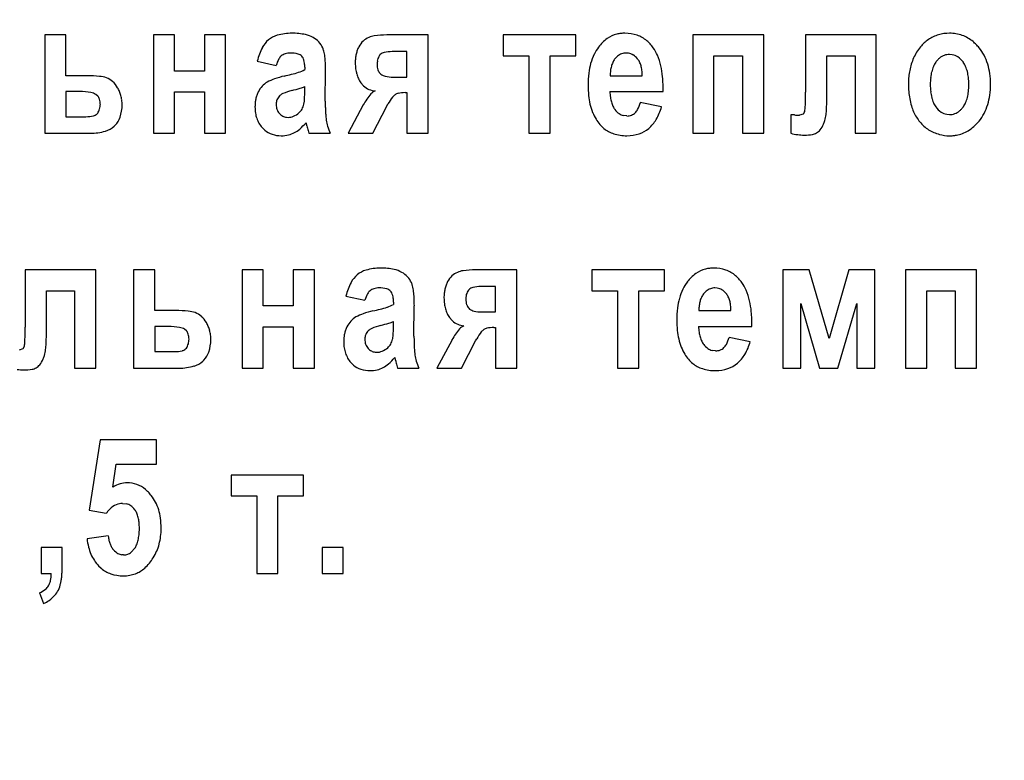
# Model space of a CAD drawing. Units: millimetres. Extents: x -593 to 11335, y -5614 to 2742.
# Drawn here: x 10070 to 10095, y 1546 to 1565 of the extents above; entities that cross this region are included whole.
import ezdxf

# ---------------------------------------------------------------- set-up
doc = ezdxf.new("R2010")
doc.units = ezdxf.units.MM
doc.linetypes.add('K5LT_BASIC', pattern=[0])
doc.linetypes.add('K5LT_THIN', pattern=[0])
doc.layers.add('Системный слой', color=7, linetype='Continuous')
doc.styles.add('KDIMTEXTSTYLE', font='GOST_AU.SHX', dxfattribs={"width": 0.96, "oblique": 15, "height": 5})
doc.dimstyles.new('KDIMSTYLE (1.00)', dxfattribs={"dimtxt": 5, "dimasz": 1, "dimexe": 2, "dimexo": 0, "dimgap": 1, "dimtad": 1, "dimtxsty": 'KDIMTEXTSTYLE', "dimsah": 1, "dimcen": 0, "dimdle": 1, "dimadec": 0, "dimazin": 0, "dimtfac": 0.667, "dimtmove": 0, "dimatfit": 3, "dimfxl": 1, "dimtvp": 1, "dimtolj": 1, "dimtzin": 0, "dimarcsym": 0})

# ---------------------------------------------------------------- blocks, each defined once
blk = doc.blocks.new('KDIMARROW_01')
at = {"layer": 'Системный слой'}
blk.add_hatch(color=0, dxfattribs=at).paths.add_polyline_path([(0, 0), (-15, 4.019), (-13.5, 0), (-15, -4.019)])
at = {"layer": 'Системный слой', "color": 0, "linetype": 'K5LT_THIN', "lineweight": 15}
for p, q in [((-13.5, 0), (-15, 4.019)), ((-15, 4.019), (0, 0)), ((0, 0), (-15, -4.019)), ((-15, -4.019), (-13.5, 0)), ((0, 0), (-1, 0))]:
    blk.add_line(p, q, dxfattribs=at)

msp = doc.modelspace()

# ---------------------------------------------------------------- linework, layer by layer
at = {"layer": 'Системный слой', "color": 5, "linetype": 'K5LT_BASIC', "lineweight": 30, "true_color": 0x0000ff}
for p, q in [((10071.477, 1564.192), (10070.946, 1564.192)), ((10070.946, 1564.192), (10070.946, 1561.727)), ((10071.477, 1563.172), (10071.477, 1564.192)), ((10073.672, 1564.192), (10073.672, 1561.727)), ((10074.203, 1564.192), (10073.672, 1564.192)), ((10074.203, 1563.288), (10074.203, 1564.192)), ((10075.483, 1564.192), (10074.952, 1564.192)), ((10074.952, 1564.192), (10074.952, 1563.288)), ((10075.483, 1561.727), (10075.483, 1564.192)), ((10080.564, 1564.192), (10079.525, 1564.192)), ((10080.564, 1561.727), (10080.564, 1564.192)), ((10082.446, 1564.192), (10082.446, 1563.669)), ((10084.266, 1564.192), (10082.446, 1564.192)), ((10084.266, 1563.669), (10084.266, 1564.192)), ((10087.204, 1564.192), (10087.204, 1561.727)), ((10088.984, 1564.192), (10087.204, 1564.192)), ((10088.984, 1561.727), (10088.984, 1564.192)), ((10091.806, 1564.192), (10090.034, 1564.192)), ((10090.034, 1564.192), (10090.034, 1562.756)), ((10091.806, 1561.727), (10091.806, 1564.192)), ((10080.032, 1563.775), (10079.662, 1563.775)), ((10080.032, 1563.137), (10080.032, 1563.775)), ((10085.592, 1563.735), (10085.534, 1563.74)), ((10076.276, 1563.536), (10076.751, 1563.429)), ((10082.446, 1563.669), (10083.091, 1563.669)), ((10083.091, 1563.669), (10083.091, 1561.727)), ((10083.622, 1563.669), (10084.266, 1563.669)), ((10083.622, 1561.727), (10083.622, 1563.669)), ((10085.312, 1563.658), (10085.244, 1563.589)), ((10087.736, 1561.727), (10087.736, 1563.669)), ((10087.736, 1563.669), (10088.452, 1563.669)), ((10088.452, 1563.669), (10088.452, 1561.727)), ((10090.566, 1562.561), (10090.566, 1563.669)), ((10090.566, 1563.669), (10091.274, 1563.669)), ((10091.274, 1563.669), (10091.274, 1561.727)), ((10093.715, 1563.698), (10093.646, 1563.704)), ((10074.952, 1563.288), (10074.203, 1563.288)), ((10077.468, 1563.385), (10077.468, 1563.323)), ((10077.983, 1562.534), (10077.991, 1563.288)), ((10072.009, 1563.172), (10071.477, 1563.172)), ((10078.873, 1562.995), (10078.941, 1562.92)), ((10079.355, 1563.232), (10079.38, 1563.208)), ((10079.686, 1563.137), (10080.032, 1563.137)), ((10085.131, 1563.172), (10085.936, 1563.172)), ((10071.824, 1562.773), (10071.477, 1562.773)), ((10071.477, 1562.773), (10071.477, 1562.144)), ((10074.203, 1561.727), (10074.203, 1562.765)), ((10074.203, 1562.765), (10074.952, 1562.765)), ((10074.952, 1562.765), (10074.952, 1561.727)), ((10077.468, 1562.765), (10077.468, 1562.898)), ((10079.984, 1562.747), (10080.032, 1562.747)), ((10080.032, 1562.747), (10080.032, 1561.727)), ((10085.123, 1562.773), (10086.46, 1562.773)), ((10072.275, 1562.661), (10072.226, 1562.703)), ((10086.42, 1562.392), (10085.888, 1562.499)), ((10076.753, 1562.488), (10076.751, 1562.454)), ((10078.937, 1562.437), (10078.559, 1561.727)), ((10079.179, 1561.727), (10079.525, 1562.41)), ((10079.525, 1562.41), (10079.557, 1562.463)), ((10090.01, 1562.268), (10089.977, 1562.209)), ((10071.477, 1562.144), (10071.977, 1562.144)), ((10072.252, 1562.209), (10072.275, 1562.233)), ((10077.01, 1562.129), (10077.049, 1562.126)), ((10085.55, 1562.162), (10085.462, 1562.172)), ((10089.752, 1562.188), (10089.664, 1562.188)), ((10089.664, 1562.188), (10089.664, 1561.727)), ((10089.977, 1562.209), (10089.881, 1562.18)), ((10093.576, 1562.203), (10093.646, 1562.197)), ((10072.685, 1561.905), (10072.713, 1561.931)), ((10076.397, 1561.869), (10076.466, 1561.804)), ((10070.946, 1561.727), (10072.089, 1561.727)), ((10073.672, 1561.727), (10074.203, 1561.727)), ((10074.952, 1561.727), (10075.483, 1561.727)), ((10077.573, 1561.727), (10078.104, 1561.727)), ((10078.559, 1561.727), (10079.179, 1561.727)), ((10080.032, 1561.727), (10080.564, 1561.727)), ((10083.091, 1561.727), (10083.622, 1561.727)), ((10087.204, 1561.727), (10087.736, 1561.727)), ((10088.452, 1561.727), (10088.984, 1561.727)), ((10091.274, 1561.727), (10091.806, 1561.727)), ((10070.454, 1558.303), (10070.454, 1556.867)), ((10072.226, 1558.303), (10070.454, 1558.303)), ((10072.226, 1555.838), (10072.226, 1558.303)), ((10073.703, 1558.303), (10073.172, 1558.303)), ((10073.172, 1558.303), (10073.172, 1555.838)), ((10073.703, 1557.283), (10073.703, 1558.303)), ((10075.897, 1558.303), (10075.897, 1555.838)), ((10076.429, 1558.303), (10075.897, 1558.303)), ((10076.429, 1557.398), (10076.429, 1558.303)), ((10077.709, 1558.303), (10077.178, 1558.303)), ((10077.178, 1558.303), (10077.178, 1557.398)), ((10077.709, 1555.838), (10077.709, 1558.303)), ((10082.79, 1558.303), (10081.751, 1558.303)), ((10082.79, 1555.838), (10082.79, 1558.303)), ((10086.492, 1558.303), (10084.672, 1558.303)), ((10084.672, 1558.303), (10084.672, 1557.78)), ((10086.492, 1557.78), (10086.492, 1558.303)), ((10090.123, 1558.303), (10089.462, 1558.303)), ((10089.462, 1558.303), (10089.462, 1555.838)), ((10090.622, 1556.583), (10090.123, 1558.303)), ((10091.121, 1558.303), (10090.622, 1556.583)), ((10091.773, 1558.303), (10091.121, 1558.303)), ((10091.773, 1555.838), (10091.773, 1558.303)), ((10092.542, 1558.303), (10092.542, 1555.838)), ((10094.322, 1558.303), (10092.542, 1558.303)), ((10094.322, 1555.838), (10094.322, 1558.303)), ((10082.258, 1557.886), (10081.888, 1557.886)), ((10082.258, 1557.248), (10082.258, 1557.886)), ((10087.818, 1557.846), (10087.76, 1557.851)), ((10070.986, 1557.78), (10071.694, 1557.78)), ((10070.986, 1556.672), (10070.986, 1557.78)), ((10071.694, 1557.78), (10071.694, 1555.838)), ((10078.502, 1557.647), (10078.977, 1557.54)), ((10084.672, 1557.78), (10085.316, 1557.78)), ((10085.316, 1557.78), (10085.316, 1555.838)), ((10085.848, 1557.78), (10086.492, 1557.78)), ((10085.848, 1555.838), (10085.848, 1557.78)), ((10087.538, 1557.769), (10087.47, 1557.7)), ((10093.074, 1557.78), (10093.791, 1557.78)), ((10093.074, 1555.838), (10093.074, 1557.78)), ((10093.791, 1557.78), (10093.791, 1555.838)), ((10077.178, 1557.398), (10076.429, 1557.398)), ((10079.694, 1557.496), (10079.694, 1557.434)), ((10080.209, 1556.645), (10080.217, 1557.398)), ((10081.581, 1557.343), (10081.606, 1557.319)), ((10089.913, 1557.461), (10090.38, 1555.838)), ((10089.913, 1555.838), (10089.913, 1557.461)), ((10090.839, 1555.838), (10091.322, 1557.461)), ((10091.322, 1557.461), (10091.322, 1555.838)), ((10074.235, 1557.283), (10073.703, 1557.283)), ((10081.099, 1557.106), (10081.167, 1557.031)), ((10081.912, 1557.248), (10082.258, 1557.248)), ((10087.357, 1557.283), (10088.162, 1557.283)), ((10073.703, 1556.884), (10073.703, 1556.255)), ((10074.05, 1556.884), (10073.703, 1556.884)), ((10074.501, 1556.772), (10074.452, 1556.813)), ((10076.429, 1556.876), (10077.178, 1556.876)), ((10076.429, 1555.838), (10076.429, 1556.876)), ((10077.178, 1556.876), (10077.178, 1555.838)), ((10079.694, 1556.876), (10079.694, 1557.008)), ((10082.21, 1556.858), (10082.258, 1556.858)), ((10082.258, 1556.858), (10082.258, 1555.838)), ((10087.349, 1556.884), (10088.686, 1556.884)), ((10078.979, 1556.599), (10078.977, 1556.565)), ((10081.751, 1556.521), (10081.783, 1556.574)), ((10088.645, 1556.503), (10088.114, 1556.61)), ((10070.397, 1556.32), (10070.301, 1556.291)), ((10070.43, 1556.379), (10070.397, 1556.32)), ((10074.478, 1556.32), (10074.501, 1556.344)), ((10081.163, 1556.548), (10080.785, 1555.838)), ((10081.405, 1555.838), (10081.751, 1556.521)), ((10073.703, 1556.255), (10074.203, 1556.255)), ((10079.236, 1556.24), (10079.275, 1556.237)), ((10087.776, 1556.273), (10087.688, 1556.283)), ((10071.694, 1555.838), (10072.226, 1555.838)), ((10073.172, 1555.838), (10074.315, 1555.838)), ((10074.911, 1556.016), (10074.939, 1556.042)), ((10075.897, 1555.838), (10076.429, 1555.838)), ((10077.178, 1555.838), (10077.709, 1555.838)), ((10078.623, 1555.98), (10078.692, 1555.915)), ((10079.799, 1555.838), (10080.33, 1555.838)), ((10080.785, 1555.838), (10081.405, 1555.838)), ((10082.258, 1555.838), (10082.79, 1555.838)), ((10085.316, 1555.838), (10085.848, 1555.838)), ((10089.462, 1555.838), (10089.913, 1555.838)), ((10090.38, 1555.838), (10090.839, 1555.838)), ((10091.322, 1555.838), (10091.773, 1555.838)), ((10092.542, 1555.838), (10093.074, 1555.838)), ((10093.791, 1555.838), (10094.322, 1555.838)), ((10072.336, 1554.045), (10072.062, 1552.281)), ((10073.745, 1554.045), (10072.336, 1554.045)), ((10073.745, 1553.433), (10073.745, 1554.045)), ((10072.65, 1552.857), (10072.739, 1553.433)), ((10072.739, 1553.433), (10073.745, 1553.433)), ((10075.62, 1553.158), (10075.62, 1552.635)), ((10077.44, 1553.158), (10075.62, 1553.158)), ((10077.44, 1552.635), (10077.44, 1553.158)), ((10075.62, 1552.635), (10076.264, 1552.635)), ((10076.264, 1552.635), (10076.264, 1550.694)), ((10076.796, 1550.694), (10076.796, 1552.635)), ((10076.796, 1552.635), (10077.44, 1552.635)), ((10072.9, 1552.449), (10072.994, 1552.438)), ((10072.062, 1552.281), (10072.489, 1552.201)), ((10072.537, 1551.634), (10072.006, 1551.563)), ((10071.383, 1551.341), (10070.852, 1551.341)), ((10070.852, 1551.341), (10070.852, 1550.694)), ((10071.383, 1550.88), (10071.383, 1551.341)), ((10072.924, 1551.155), (10072.882, 1551.158)), ((10073.206, 1551.323), (10073.116, 1551.224)), ((10078.433, 1551.341), (10077.902, 1551.341)), ((10077.902, 1551.341), (10077.902, 1550.694)), ((10078.433, 1550.694), (10078.433, 1551.341)), ((10070.852, 1550.694), (10071.109, 1550.694)), ((10072.296, 1550.88), (10072.36, 1550.82)), ((10076.264, 1550.694), (10076.796, 1550.694)), ((10077.902, 1550.694), (10078.433, 1550.694)), ((10070.811, 1550.207), (10070.916, 1549.941))]:
    msp.add_line(p, q, dxfattribs=at)
for centre, radius, start, end in [((10077.146, 1562.909), 1.327, 90, 105.9867), ((10077.146, 1562.498), 1.738, 78.6826, 90), ((10085.49, 1563.453), 0.783, 96.8917, 104.208), ((10085.502, 1563.354), 0.882, 90, 96.8917), ((10085.502, 1563.303), 0.933, 70.9669, 90), ((10093.646, 1563.27), 0.966, 90, 106.7099), ((10093.646, 1563.286), 0.95, 70.3837, 90), ((10076.97, 1563.578), 0.641, 130.0888, 152.0788), ((10076.95, 1563.593), 0.616, 105.9867, 129.5416), ((10077.366, 1563.6), 0.614, 59.5844, 78.6826), ((10077.395, 1563.617), 0.586, 43.2226, 61.1729), ((10077.432, 1563.651), 0.535, 24.4294, 43.2226), ((10079.324, 1563.62), 0.572, 132.7133, 150.792), ((10079.261, 1563.688), 0.479, 112.946, 132.7133), ((10079.282, 1563.676), 0.499, 97.8343, 114.6382), ((10079.525, 1561.91), 2.282, 90, 97.8343), ((10085.588, 1563.342), 0.927, 125.1266, 143.7299), ((10085.478, 1563.499), 0.735, 104.208, 125.1266), ((10085.552, 1563.448), 0.78, 50.125, 70.9669), ((10085.51, 1563.398), 0.845, 42.4163, 50.125), ((10093.591, 1563.355), 0.864, 123.4426, 141.2128), ((10093.645, 1563.273), 0.963, 106.7099, 123.4426), ((10093.664, 1563.338), 0.895, 50.1697, 70.3837), ((10093.589, 1563.248), 1.012, 44.3431, 50.1697), ((10077.668, 1563.208), 1.43, 152.0788, 166.7466), ((10077.106, 1563.311), 0.428, 90, 107.4582), ((10077.106, 1563.005), 0.735, 74.6139, 90), ((10077.503, 1563.684), 0.456, 13.5217, 24.4294), ((10076.684, 1563.487), 1.299, 7.062, 13.5217), ((10079.601, 1563.524), 0.863, 160.7398, 167.4071), ((10079.568, 1563.535), 0.828, 153.933, 160.7398), ((10079.521, 1563.504), 0.254, 103.3872, 128.176), ((10079.662, 1562.913), 0.862, 90, 103.3872), ((10085.674, 1563.25), 1.05, 142.4501, 154.1941), ((10085.534, 1563.41), 0.33, 90, 110.2974), ((10085.536, 1563.408), 0.331, 58.48, 80.224), ((10085.413, 1563.309), 0.976, 35.2448, 42.4163), ((10085.452, 1563.311), 0.943, 23.2046, 36.5104), ((10093.946, 1563.069), 1.321, 141.2128, 155.5706), ((10093.477, 1563.138), 1.169, 38.9221, 44.3431), ((10093.465, 1563.128), 1.185, 27.9395, 38.9221), ((10077.529, 1563.212), 0.808, 151.7039, 164.3826), ((10077.027, 1563.482), 0.237, 128.176, 151.7039), ((10077.069, 1563.429), 0.305, 107.4582, 128.176), ((10077.241, 1563.496), 0.226, 46.6654, 74.6139), ((10077.249, 1563.527), 0.197, 26.828, 42.2545), ((10077.132, 1563.468), 0.329, 14.8902, 26.828), ((10077.004, 1563.434), 0.461, 6.1808, 14.8902), ((10076.553, 1563.385), 0.915, 0, 6.1808), ((10075.968, 1563.398), 2.021, 2.8893, 7.062), ((10073.778, 1563.288), 4.214, 0, 2.8893), ((10079.848, 1563.491), 1.113, 174.0059, 180), ((10079.905, 1563.491), 1.169, 180, 187.3062), ((10079.655, 1563.512), 0.918, 167.4071, 174.0059), ((10079.835, 1563.456), 0.551, 171.4538, 180), ((10079.656, 1563.483), 0.371, 161.0297, 171.4538), ((10079.605, 1563.5), 0.317, 149.9279, 161.0297), ((10079.559, 1563.527), 0.263, 137.7455, 149.9279), ((10085.958, 1563.113), 1.366, 154.1941, 164.4858), ((10085.782, 1563.234), 0.645, 155.308, 164.4426), ((10085.729, 1563.258), 0.587, 145.7311, 155.308), ((10085.549, 1563.369), 0.374, 110.2974, 129.3432), ((10085.488, 1563.33), 0.423, 39.2705, 58.48), ((10085.492, 1563.331), 0.419, 26.7805, 39.5529), ((10085.356, 1563.262), 0.572, 15.8492, 26.7805), ((10084.925, 1563.085), 1.517, 12.7209, 23.2046), ((10094.156, 1563.002), 1.54, 156.5156, 162.5884), ((10093.836, 1563.151), 0.645, 146.3278, 156.9843), ((10093.842, 1563.115), 0.671, 137.3777, 143.991), ((10093.705, 1563.241), 0.484, 129.5885, 137.3777), ((10093.646, 1563.312), 0.392, 109.8074, 129.5885), ((10093.646, 1563.313), 0.391, 90, 109.8074), ((10093.656, 1563.349), 0.354, 55.6226, 80.3172), ((10093.541, 1563.181), 0.558, 36.009, 55.6226), ((10093.434, 1563.138), 0.67, 23.3054, 33.6722), ((10093.345, 1563.065), 1.32, 17.5361, 27.9395), ((10076.089, 1567.215), 4.143, 282.0269, 287.2017), ((10077.071, 1564.044), 0.823, 287.2017, 298.8271), ((10079.61, 1563.454), 0.872, 187.3062, 195.7678), ((10079.736, 1563.456), 0.453, 180, 197.6843), ((10079.528, 1563.39), 0.234, 197.6843, 222.3584), ((10087.083, 1562.933), 2.507, 173.0517, 180), ((10086.232, 1563.037), 1.651, 164.4858, 173.0517), ((10086.177, 1563.172), 1.046, 172.916, 180), ((10085.865, 1563.211), 0.731, 164.4426, 172.916), ((10085.222, 1563.224), 0.711, 6.999, 15.8492), ((10084.8, 1563.172), 1.136, 0, 6.999), ((10084.421, 1562.972), 2.033, 4.8986, 12.7209), ((10094.189, 1562.994), 1.574, 168.6448, 174.3956), ((10094.164, 1562.999), 1.548, 162.5884, 168.6448), ((10094.25, 1563.008), 1.085, 166.0312, 173.6998), ((10094.066, 1563.054), 0.895, 156.9843, 166.0312), ((10093.264, 1563.064), 0.855, 14.1304, 23.3054), ((10093.083, 1563.019), 1.042, 6.2358, 14.1304), ((10093.208, 1563.021), 1.464, 8.1985, 17.5361), ((10072.009, 1560.326), 2.846, 83.7185, 90), ((10072.222, 1562.26), 0.901, 72.5418, 83.7185), ((10072.299, 1562.627), 0.529, 48.6331, 68.5391), ((10072.237, 1562.558), 0.621, 30.2859, 48.6331), ((10076.866, 1562.482), 0.63, 122.7045, 137.7455), ((10077.225, 1561.636), 1.544, 109.4465, 116.9321), ((10077.514, 1560.819), 2.41, 103.4574, 109.4465), ((10079.538, 1563.433), 0.797, 195.7678, 204.6448), ((10079.514, 1563.422), 0.77, 204.6448, 213.6722), ((10079.563, 1563.474), 0.323, 235.4734, 256.9529), ((10079.686, 1564.005), 0.868, 256.9529, 270), ((10082.8, 1562.833), 3.66, 359.0706, 4.8986), ((10094.272, 1562.986), 1.657, 174.3956, 180), ((10094.769, 1562.951), 1.606, 173.6998, 180), ((10092.46, 1562.951), 1.669, 0, 6.2358), ((10092.778, 1562.96), 1.898, 0, 8.1985), ((10071.824, 1561.16), 1.613, 80.0116, 90), ((10072.042, 1562.402), 0.353, 58.5532, 80.0116), ((10072.06, 1562.454), 0.826, 22.7293, 30.2859), ((10072.076, 1562.461), 0.809, 15.0938, 22.7293), ((10076.972, 1562.436), 0.748, 153.933, 161.1151), ((10076.913, 1562.44), 0.694, 137.7455, 152.0788), ((10077.994, 1560.025), 2.902, 107.0016, 111.6773), ((10076.193, 1566.696), 4.01, 283.7452, 286.8413), ((10076.998, 1564.036), 1.232, 286.8413, 292.4298), ((10073.864, 1562.765), 3.604, 358.1953, 0), ((10079.28, 1563.284), 0.498, 227.0422, 246.3242), ((10079.263, 1563.245), 0.455, 246.3242, 266.5006), ((10079.337, 1562.537), 0.274, 111.8147, 139.9582), ((10079.984, 1561.925), 0.822, 90, 102.0269), ((10087.076, 1562.933), 2.5, 180, 185.9655), ((10086.58, 1562.834), 1.458, 182.3647, 188.1745), ((10079.292, 1562.756), 10.742, 358.9306, 0), ((10095.324, 1562.986), 2.709, 180, 184.5486), ((10094.492, 1562.92), 1.874, 184.5486, 190.0179), ((10094.864, 1562.951), 1.701, 180, 186.1727), ((10094.233, 1562.883), 1.067, 186.1727, 193.9688), ((10093.015, 1562.893), 1.111, 346.1892, 353.7642), ((10092.491, 1562.951), 1.638, 353.7642, 0), ((10092.706, 1562.96), 1.971, 351.9416, 0), ((10072.113, 1562.518), 0.217, 17.0715, 41.3524), ((10071.904, 1562.454), 0.435, 0, 17.0715), ((10072.06, 1562.457), 0.825, 7.3588, 15.0938), ((10071.975, 1562.445), 0.912, 0, 7.3588), ((10077.068, 1562.41), 0.847, 168.091, 174.3347), ((10077.014, 1562.422), 0.792, 161.1151, 168.091), ((10077.03, 1562.464), 0.279, 152.2788, 175.1041), ((10077.056, 1562.451), 0.308, 130.5679, 152.2788), ((10077.033, 1562.444), 0.299, 111.6773, 126.2723), ((10077.166, 1562.538), 0.29, 343.1523, 351.3108), ((10076.407, 1562.654), 1.058, 351.3108, 355.5788), ((10075.752, 1562.705), 1.715, 355.5788, 358.1953), ((10085.359, 1562.534), 7.376, 180, 181.2391), ((10080.454, 1561.598), 1.734, 139.9582, 151.058), ((10080.799, 1561.769), 1.423, 142.4501, 150.792), ((10079.864, 1562.488), 0.243, 122.1697, 142.4501), ((10079.855, 1562.529), 0.205, 102.0269, 126.2723), ((10086.289, 1562.851), 1.709, 185.9655, 193.182), ((10086.004, 1562.751), 0.876, 188.1745, 195.672), ((10085.824, 1562.7), 0.689, 195.672, 205.4135), ((10084.949, 1562.761), 0.975, 333.3786, 344.3826), ((10085.984, 1562.631), 4.049, 357.1886, 358.9306), ((10086.428, 1562.561), 4.138, 356.9967, 0), ((10094.196, 1562.868), 1.574, 190.0179, 196.6854), ((10094.012, 1562.828), 0.84, 193.9688, 203.6022), ((10093.242, 1562.838), 0.877, 336.6946, 346.1892), ((10093.173, 1562.893), 1.499, 342.6993, 351.9416), ((10071.962, 1562.436), 0.373, 327.0199, 335.5706), ((10071.918, 1562.456), 0.421, 335.5706, 343.6209), ((10071.912, 1562.457), 0.427, 343.6209, 351.7104), ((10071.933, 1562.454), 0.407, 351.7104, 0), ((10071.91, 1562.445), 0.977, 341.3067, 0), ((10077.249, 1562.392), 1.029, 174.3347, 180), ((10077.283, 1562.392), 1.063, 180, 188.5447), ((10077.199, 1562.454), 0.448, 180, 188.685), ((10077.093, 1562.438), 0.341, 188.685, 198.6462), ((10077.062, 1562.428), 0.308, 198.6462, 210.2567), ((10077.045, 1562.418), 0.288, 210.2567, 222.2545), ((10077.113, 1562.496), 0.33, 309.5416, 330.4121), ((10077.065, 1562.523), 0.385, 330.4121, 349.7019), ((10082.143, 1562.465), 4.159, 181.2391, 182.8893), ((10080.966, 1562.405), 2.98, 182.8893, 185.1909), ((10086.027, 1562.789), 1.44, 193.182, 201.8563), ((10085.727, 1562.669), 1.117, 201.8563, 211.7063), ((10085.632, 1562.609), 0.477, 205.4135, 217.1281), ((10085.628, 1562.606), 0.472, 217.1281, 234.6657), ((10085.556, 1562.457), 0.296, 313.3346, 333.3786), ((10085.201, 1562.72), 1.262, 329.2168, 344.9343), ((10089.796, 1562.333), 0.224, 343.1523, 353.6949), ((10087.996, 1562.532), 2.035, 353.6949, 357.1886), ((10088.627, 1562.445), 1.936, 352.6053, 356.9967), ((10093.807, 1562.751), 1.167, 196.6854, 204.4294), ((10093.703, 1562.685), 1.046, 203.4844, 219.9369), ((10093.746, 1562.711), 0.549, 203.6022, 215.5194), ((10093.751, 1562.72), 0.558, 216.009, 235.6226), ((10093.636, 1562.552), 0.354, 235.6226, 260.3172), ((10093.645, 1562.589), 0.392, 289.8074, 309.5885), ((10093.587, 1562.66), 0.484, 309.5885, 317.3777), ((10093.449, 1562.787), 0.671, 317.3777, 323.991), ((10093.56, 1562.701), 0.531, 324.4806, 336.6946), ((10093.303, 1562.853), 1.363, 332.5648, 342.6993), ((10071.977, 1562.973), 0.829, 270, 283.286), ((10072.121, 1562.364), 0.203, 283.286, 310.3241), ((10072.326, 1562.305), 0.538, 316.0109, 341.3067), ((10076.982, 1562.347), 0.759, 188.5447, 198.6633), ((10076.925, 1562.328), 0.698, 198.6633, 209.6806), ((10077.061, 1562.432), 0.309, 222.2545, 241.912), ((10077.044, 1562.401), 0.274, 241.912, 262.8001), ((10077.049, 1562.475), 0.349, 270, 292.8249), ((10076.994, 1562.607), 0.492, 292.8249, 312.0064), ((10079.343, 1562.258), 1.351, 185.1909, 188.6099), ((10079.121, 1562.224), 1.127, 188.6099, 196.4172), ((10085.585, 1562.555), 0.936, 210.3752, 220.308), ((10085.539, 1562.48), 0.317, 234.6657, 256.1068), ((10085.55, 1562.488), 0.327, 270, 290.8581), ((10085.566, 1562.447), 0.282, 290.8581, 313.3346), ((10085.513, 1562.534), 0.899, 310.5679, 329.2168), ((10089.854, 1562.833), 0.652, 261.0635, 266.0645), ((10089.881, 1563.233), 1.053, 266.0645, 270), ((10090.071, 1562.161), 0.461, 333.933, 345.5464), ((10089.311, 1562.357), 1.246, 345.5464, 352.6053), ((10093.687, 1562.672), 1.025, 219.9369, 236.5574), ((10093.646, 1562.588), 0.391, 270, 289.8074), ((10093.517, 1562.76), 1.136, 301.5522, 319.93), ((10093.379, 1562.813), 1.277, 322.0923, 332.5648), ((10072.089, 1563.049), 1.321, 270, 286.5676), ((10072.302, 1562.333), 0.575, 286.5676, 311.8079), ((10076.956, 1562.346), 0.735, 209.6806, 220.421), ((10076.832, 1562.253), 0.579, 230.7818, 251.5374), ((10076.907, 1562.342), 0.67, 296.9321, 310.5679), ((10076.474, 1562.848), 1.335, 310.5679, 320.2134), ((10077.297, 1561.888), 0.229, 6.3706, 27.3248), ((10079.706, 1562.354), 2.226, 191.4137, 194.5509), ((10078.274, 1561.982), 0.746, 194.5509, 199.9707), ((10079.683, 1562.39), 1.713, 196.4172, 202.7482), ((10085.463, 1562.452), 0.777, 220.308, 231.2143), ((10085.446, 1562.431), 0.75, 231.2143, 252.4518), ((10085.629, 1562.398), 0.72, 288.7747, 310.5679), ((10090.161, 1562.004), 0.305, 298.8271, 321.359), ((10089.923, 1562.194), 0.609, 321.359, 337.2518), ((10093.729, 1562.869), 1.216, 240.0332, 253.9396), ((10093.669, 1562.512), 0.845, 280.214, 301.5522), ((10076.88, 1562.396), 0.73, 251.5374, 270), ((10076.88, 1562.431), 0.765, 270, 283.5838), ((10076.917, 1562.278), 0.608, 283.5838, 298.8271), ((10085.55, 1562.76), 1.094, 252.4518, 270), ((10085.55, 1562.632), 0.967, 270, 288.7747), ((10090.022, 1563.11), 1.428, 255.4796, 262.5345), ((10090.002, 1562.959), 1.275, 262.5345, 270), ((10090.002, 1562.879), 1.196, 270, 279.8596), ((10090.151, 1562.021), 0.325, 279.8596, 298.8271), ((10093.646, 1562.578), 0.913, 253.9396, 270), ((10093.646, 1562.7), 1.035, 270, 274.9646), ((10093.655, 1562.591), 0.925, 274.9646, 280.214), ((10079.176, 1557.704), 0.616, 105.9867, 129.5416), ((10079.372, 1557.02), 1.327, 90, 105.9867), ((10079.372, 1556.609), 1.738, 78.6826, 90), ((10079.592, 1557.711), 0.614, 59.5844, 78.6826), ((10081.751, 1556.021), 2.282, 90, 97.8343), ((10087.704, 1557.61), 0.735, 104.208, 125.1266), ((10087.716, 1557.564), 0.783, 96.8917, 104.208), ((10087.727, 1557.465), 0.882, 90, 96.8917), ((10087.727, 1557.414), 0.933, 70.9669, 90), ((10087.778, 1557.559), 0.78, 50.125, 70.9669), ((10079.196, 1557.688), 0.641, 130.0888, 152.0788), ((10079.621, 1557.727), 0.586, 43.2226, 61.1729), ((10079.658, 1557.762), 0.535, 24.4294, 43.2226), ((10081.55, 1557.731), 0.572, 132.7133, 150.792), ((10081.487, 1557.799), 0.479, 112.946, 132.7133), ((10081.508, 1557.787), 0.499, 97.8343, 114.6382), ((10087.814, 1557.453), 0.927, 125.1266, 143.7299), ((10087.735, 1557.508), 0.845, 42.4163, 50.125), ((10087.639, 1557.42), 0.976, 35.2448, 42.4163), ((10079.894, 1557.319), 1.43, 152.0788, 166.7466), ((10079.295, 1557.54), 0.305, 107.4582, 128.176), ((10079.331, 1557.422), 0.428, 90, 107.4582), ((10079.331, 1557.116), 0.735, 74.6139, 90), ((10079.466, 1557.607), 0.226, 46.6654, 74.6139), ((10079.729, 1557.795), 0.456, 13.5217, 24.4294), ((10078.91, 1557.598), 1.299, 7.062, 13.5217), ((10081.881, 1557.623), 0.918, 167.4071, 174.0059), ((10081.827, 1557.635), 0.863, 160.7398, 167.4071), ((10081.794, 1557.646), 0.828, 153.933, 160.7398), ((10081.785, 1557.638), 0.263, 137.7455, 149.9279), ((10081.747, 1557.615), 0.254, 103.3872, 128.176), ((10081.888, 1557.024), 0.862, 90, 103.3872), ((10088.184, 1557.224), 1.366, 154.1941, 164.4858), ((10087.9, 1557.361), 1.05, 142.4501, 154.1941), ((10087.775, 1557.479), 0.374, 110.2974, 129.3432), ((10087.76, 1557.521), 0.33, 90, 110.2974), ((10087.762, 1557.519), 0.331, 58.48, 80.224), ((10087.714, 1557.441), 0.423, 39.2705, 58.48), ((10087.678, 1557.422), 0.943, 23.2046, 36.5104), ((10079.755, 1557.323), 0.808, 151.7039, 164.3826), ((10079.252, 1557.593), 0.237, 128.176, 151.7039), ((10079.475, 1557.638), 0.197, 26.828, 42.2545), ((10079.358, 1557.579), 0.329, 14.8902, 26.828), ((10079.23, 1557.545), 0.461, 6.1808, 14.8902), ((10078.779, 1557.496), 0.915, 0, 6.1808), ((10078.194, 1557.509), 2.021, 2.8893, 7.062), ((10076.004, 1557.398), 4.214, 0, 2.8893), ((10082.074, 1557.602), 1.113, 174.0059, 180), ((10082.131, 1557.602), 1.169, 180, 187.3062), ((10082.06, 1557.567), 0.551, 171.4538, 180), ((10081.962, 1557.567), 0.453, 180, 197.6843), ((10081.882, 1557.594), 0.371, 161.0297, 171.4538), ((10081.831, 1557.611), 0.317, 149.9279, 161.0297), ((10088.458, 1557.148), 1.651, 164.4858, 173.0517), ((10088.007, 1557.345), 0.645, 155.308, 164.4426), ((10087.955, 1557.369), 0.587, 145.7311, 155.308), ((10087.718, 1557.442), 0.419, 26.7805, 39.5529), ((10087.582, 1557.373), 0.572, 15.8492, 26.7805), ((10087.151, 1557.196), 1.517, 12.7209, 23.2046), ((10078.315, 1561.326), 4.143, 282.0269, 287.2017), ((10079.297, 1558.155), 0.823, 287.2017, 298.8271), ((10081.836, 1557.565), 0.872, 187.3062, 195.7678), ((10081.764, 1557.544), 0.797, 195.7678, 204.6448), ((10081.754, 1557.501), 0.234, 197.6843, 222.3584), ((10081.789, 1557.585), 0.323, 235.4734, 256.9529), ((10089.308, 1557.044), 2.507, 173.0517, 180), ((10088.403, 1557.283), 1.046, 172.916, 180), ((10088.091, 1557.322), 0.731, 164.4426, 172.916), ((10087.448, 1557.335), 0.711, 6.999, 15.8492), ((10087.026, 1557.283), 1.136, 0, 6.999), ((10086.647, 1557.083), 2.033, 4.8986, 12.7209), ((10074.235, 1554.437), 2.846, 83.7185, 90), ((10074.448, 1556.371), 0.901, 72.5418, 83.7185), ((10074.525, 1556.738), 0.529, 48.6331, 68.5391), ((10074.463, 1556.669), 0.621, 30.2859, 48.6331), ((10079.092, 1556.593), 0.63, 122.7045, 137.7455), ((10079.451, 1555.747), 1.544, 109.4465, 116.9321), ((10079.739, 1554.93), 2.41, 103.4574, 109.4465), ((10081.74, 1557.533), 0.77, 204.6448, 213.6722), ((10081.912, 1558.116), 0.868, 256.9529, 270), ((10085.026, 1556.944), 3.66, 359.0706, 4.8986), ((10059.712, 1556.867), 10.742, 358.9306, 0), ((10074.05, 1555.271), 1.613, 80.0116, 90), ((10074.268, 1556.513), 0.353, 58.5532, 80.0116), ((10074.286, 1556.565), 0.826, 22.7293, 30.2859), ((10074.302, 1556.572), 0.809, 15.0938, 22.7293), ((10079.198, 1556.547), 0.748, 153.933, 161.1151), ((10079.139, 1556.551), 0.694, 137.7455, 152.0788), ((10079.259, 1556.554), 0.299, 111.6773, 126.2723), ((10080.22, 1554.136), 2.902, 107.0016, 111.6773), ((10078.419, 1560.806), 4.01, 283.7452, 286.8413), ((10079.224, 1558.147), 1.232, 286.8413, 292.4298), ((10076.09, 1556.876), 3.604, 358.1953, 0), ((10082.68, 1555.709), 1.734, 139.9582, 151.058), ((10081.506, 1557.395), 0.498, 227.0422, 246.3242), ((10081.489, 1557.356), 0.455, 246.3242, 266.5006), ((10081.563, 1556.647), 0.274, 111.8147, 139.9582), ((10082.081, 1556.64), 0.205, 102.0269, 126.2723), ((10082.21, 1556.036), 0.822, 90, 102.0269), ((10089.302, 1557.044), 2.5, 180, 185.9655), ((10088.806, 1556.945), 1.458, 182.3647, 188.1745), ((10066.404, 1556.742), 4.049, 357.1886, 358.9306), ((10066.848, 1556.672), 4.138, 356.9967, 0), ((10074.339, 1556.629), 0.217, 17.0715, 41.3524), ((10074.13, 1556.565), 0.435, 0, 17.0715), ((10074.286, 1556.567), 0.825, 7.3588, 15.0938), ((10074.201, 1556.556), 0.912, 0, 7.3588), ((10079.475, 1556.503), 1.029, 174.3347, 180), ((10079.294, 1556.521), 0.847, 168.091, 174.3347), ((10079.24, 1556.533), 0.792, 161.1151, 168.091), ((10079.256, 1556.575), 0.279, 152.2788, 175.1041), ((10079.282, 1556.562), 0.308, 130.5679, 152.2788), ((10079.392, 1556.649), 0.29, 343.1523, 351.3108), ((10078.633, 1556.765), 1.058, 351.3108, 355.5788), ((10077.978, 1556.816), 1.715, 355.5788, 358.1953), ((10087.585, 1556.645), 7.376, 180, 181.2391), ((10083.025, 1555.88), 1.423, 142.4501, 150.792), ((10082.09, 1556.599), 0.243, 122.1697, 142.4501), ((10088.515, 1556.962), 1.709, 185.9655, 193.182), ((10088.253, 1556.9), 1.44, 193.182, 201.8563), ((10088.23, 1556.862), 0.876, 188.1745, 195.672), ((10088.05, 1556.811), 0.689, 195.672, 205.4135), ((10087.175, 1556.872), 0.975, 333.3786, 344.3826), ((10070.216, 1556.444), 0.224, 343.1523, 353.6949), ((10068.416, 1556.643), 2.035, 353.6949, 357.1886), ((10069.047, 1556.556), 1.936, 352.6053, 356.9967), ((10074.346, 1556.475), 0.203, 283.286, 310.3241), ((10074.188, 1556.547), 0.373, 327.0199, 335.5706), ((10074.144, 1556.567), 0.421, 335.5706, 343.6209), ((10074.138, 1556.568), 0.427, 343.6209, 351.7104), ((10074.158, 1556.565), 0.407, 351.7104, 0), ((10074.135, 1556.556), 0.977, 341.3067, 0), ((10079.509, 1556.503), 1.063, 180, 188.5447), ((10079.208, 1556.458), 0.759, 188.5447, 198.6633), ((10079.425, 1556.565), 0.448, 180, 188.685), ((10079.319, 1556.549), 0.341, 188.685, 198.6462), ((10079.288, 1556.538), 0.308, 198.6462, 210.2567), ((10079.271, 1556.529), 0.288, 210.2567, 222.2545), ((10079.287, 1556.543), 0.309, 222.2545, 241.912), ((10079.22, 1556.718), 0.492, 292.8249, 312.0064), ((10079.339, 1556.607), 0.33, 309.5416, 330.4121), ((10079.291, 1556.634), 0.385, 330.4121, 349.7019), ((10084.369, 1556.576), 4.159, 181.2391, 182.8893), ((10083.192, 1556.516), 2.98, 182.8893, 185.1909), ((10087.953, 1556.78), 1.117, 201.8563, 211.7063), ((10087.858, 1556.72), 0.477, 205.4135, 217.1281), ((10087.854, 1556.717), 0.472, 217.1281, 234.6657), ((10087.765, 1556.591), 0.317, 234.6657, 256.1068), ((10087.792, 1556.558), 0.282, 290.8581, 313.3346), ((10087.782, 1556.568), 0.296, 313.3346, 333.3786), ((10087.427, 1556.831), 1.262, 329.2168, 344.9343), ((10070.491, 1556.272), 0.461, 333.933, 345.5464), ((10069.731, 1556.468), 1.246, 345.5464, 352.6053), ((10074.203, 1557.084), 0.829, 270, 283.286), ((10074.552, 1556.416), 0.538, 316.0109, 341.3067), ((10079.151, 1556.439), 0.698, 198.6633, 209.6806), ((10079.182, 1556.457), 0.735, 209.6806, 220.421), ((10079.27, 1556.512), 0.274, 241.912, 262.8001), ((10079.275, 1556.586), 0.349, 270, 292.8249), ((10078.7, 1556.959), 1.335, 310.5679, 320.2134), ((10079.522, 1555.999), 0.229, 6.3706, 27.3248), ((10081.569, 1556.369), 1.351, 185.1909, 188.6099), ((10081.347, 1556.335), 1.127, 188.6099, 196.4172), ((10087.81, 1556.666), 0.936, 210.3752, 220.308), ((10087.776, 1556.599), 0.327, 270, 290.8581), ((10087.739, 1556.645), 0.899, 310.5679, 329.2168), ((10070.571, 1556.132), 0.325, 279.8596, 298.8271), ((10070.581, 1556.115), 0.305, 298.8271, 321.359), ((10070.344, 1556.304), 0.609, 321.359, 337.2518), ((10074.315, 1557.16), 1.321, 270, 286.5676), ((10074.528, 1556.444), 0.575, 286.5676, 311.8079), ((10079.058, 1556.364), 0.579, 230.7818, 251.5374), ((10079.143, 1556.389), 0.608, 283.5838, 298.8271), ((10079.133, 1556.453), 0.67, 296.9321, 310.5679), ((10081.932, 1556.465), 2.226, 191.4137, 194.5509), ((10080.5, 1556.093), 0.746, 194.5509, 199.9707), ((10081.909, 1556.501), 1.713, 196.4172, 202.7482), ((10087.689, 1556.563), 0.777, 220.308, 231.2143), ((10087.672, 1556.542), 0.75, 231.2143, 252.4518), ((10087.776, 1556.871), 1.094, 252.4518, 270), ((10087.776, 1556.743), 0.967, 270, 288.7747), ((10087.855, 1556.509), 0.72, 288.7747, 310.5679), ((10070.422, 1557.07), 1.275, 262.5345, 270), ((10070.422, 1556.99), 1.196, 270, 279.8596), ((10079.106, 1556.507), 0.73, 251.5374, 270), ((10079.106, 1556.542), 0.765, 270, 283.5838), ((10073.074, 1552.135), 0.837, 106.3586, 120.4156), ((10073.013, 1552.344), 0.619, 90, 106.3586), ((10073.013, 1552.239), 0.724, 70.2337, 90), ((10073.018, 1552.254), 0.708, 50.2438, 70.2337), ((10072.939, 1552.159), 0.832, 43.3235, 50.2438), ((10072.789, 1552.018), 1.038, 37.1281, 43.3235), ((10072.898, 1552.048), 0.933, 27.7426, 39.675), ((10072.956, 1551.923), 0.538, 114.0375, 134.7437), ((10072.9, 1552.048), 0.401, 90, 114.0375), ((10072.918, 1552.125), 0.322, 54.9405, 76.3302), ((10072.837, 1552.01), 0.463, 37.1281, 54.9405), ((10072.734, 1551.962), 1.119, 16.8477, 27.7426), ((10073.243, 1551.66), 0.928, 139.861, 144.3512), ((10073.08, 1551.798), 0.714, 134.7437, 139.861), ((10072.789, 1552.005), 0.505, 23.1917, 34.2689), ((10072.6, 1551.925), 0.71, 13.852, 23.1917), ((10072.552, 1551.907), 1.309, 7.6424, 16.8477), ((10072.423, 1551.881), 0.892, 6.064, 13.852), ((10071.848, 1551.82), 1.471, 0, 6.064), ((10071.969, 1551.829), 1.897, 0, 7.6424), ((10073.578, 1551.745), 1.047, 186.1006, 192.4536), ((10072.29, 1551.758), 1.025, 347.0392, 354.2795), ((10071.677, 1551.82), 1.642, 354.2795, 0), ((10072.131, 1551.829), 1.735, 352.9509, 0), ((10073.599, 1551.744), 1.603, 186.4787, 194.1083), ((10073.169, 1551.654), 0.627, 192.4536, 200.6617), ((10073.069, 1551.617), 0.52, 200.6617, 211.0183), ((10072.829, 1551.58), 0.456, 325.7311, 337.8248), ((10072.524, 1551.704), 0.785, 337.8248, 347.0392), ((10072.599, 1551.756), 1.261, 336.2659, 345.0146), ((10072.494, 1551.784), 1.369, 345.0146, 352.9509), ((10073.203, 1551.644), 1.195, 194.1083, 202.9463), ((10073.077, 1551.591), 1.058, 202.9463, 212.9606), ((10073.002, 1551.576), 0.442, 211.0183, 222.2545), ((10073.007, 1551.581), 0.449, 222.2545, 239.7688), ((10072.921, 1551.434), 0.278, 239.7688, 262.07), ((10072.924, 1551.458), 0.303, 270, 289.6628), ((10072.924, 1551.459), 0.304, 289.6628, 309.3004), ((10072.669, 1551.725), 1.184, 327.2385, 336.2659), ((10072.959, 1551.514), 0.917, 212.9606, 223.7201), ((10072.732, 1551.632), 1.082, 311.8943, 329.5513), ((10070.123, 1550.694), 0.987, 354.2004, 0), ((10069.07, 1550.847), 2.312, 354.578, 357.4793), ((10068.32, 1550.88), 3.063, 357.4793, 0), ((10072.841, 1551.392), 0.747, 229.9257, 251.3341), ((10072.916, 1551.612), 0.98, 251.3341, 270), ((10072.916, 1551.585), 0.953, 270, 279.76), ((10072.945, 1551.414), 0.779, 279.76, 290.5587), ((10072.958, 1551.381), 0.744, 290.5587, 311.8943), ((10070.785, 1550.556), 0.305, 325.7311, 337.5961), ((10070.612, 1550.627), 0.492, 337.5961, 346.9411), ((10070.478, 1550.658), 0.63, 346.9411, 354.2004), ((10070.677, 1550.577), 0.681, 333.64, 348.1595), ((10070.193, 1550.698), 1.18, 347.2041, 351.3411), ((10069.454, 1550.811), 1.927, 351.3411, 354.578), ((10070.546, 1550.834), 0.682, 292.946, 308.176), ((10070.81, 1550.499), 0.255, 308.176, 333.2195), ((10070.511, 1550.769), 0.929, 305.8799, 317.7455), ((10070.777, 1550.527), 0.569, 317.7455, 333.64), ((10070.686, 1550.527), 0.63, 291.4609, 305.8799)]:
    msp.add_arc(centre, radius, start, end, dxfattribs=at)

# ---------------------------------------------------------------- dimensions: what is measured, and where the dimension line sits
at = {"layer": 'Системный слой', "color": 7}
msp.add_linear_dim(base=(10987.255, 1816.066), p1=(10319.82, -1082.434), p2=(9767.82, 1816.066), angle=90, location=(10987.255, 366.816), text='\\H100.0;\\W0.965;\\Q15;\\H100.0;\\W0.965;\\Q15;\\Q15;2900', dimstyle='KDIMSTYLE (1.00)', override={"dimexo": 0, "dimblk1": 'KDIMARROW_01', "dimblk2": 'KDIMARROW_01', "dimse1": 0, "dimse2": 0, "dimclrt": 7, "dimtolj": 1}, dxfattribs=at).render()

doc.saveas('drawing.dxf')
